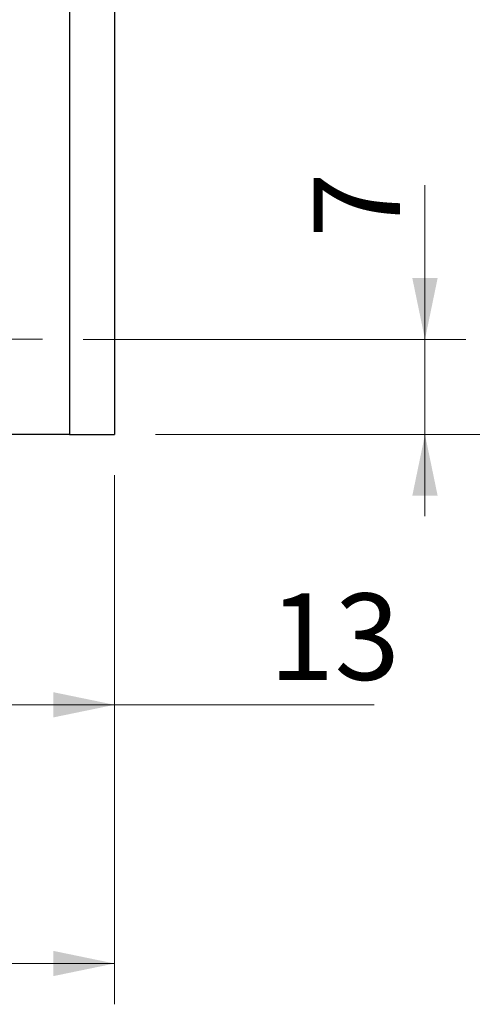
# Model space of a CAD drawing. Units: millimetres. Extents: x 0 to 210, y 0 to 297.
# Drawn here: x 124 to 135, y 142 to 166 of the extents above; entities that cross this region are included whole.
import ezdxf

# ---------------------------------------------------------------- set-up
doc = ezdxf.new("R2010")
doc.units = ezdxf.units.MM
doc.styles.add('SLDTEXTSTYLE1', font='TXT', dxfattribs={"width": 0.605})
doc.dimstyles.new('SLDDIMSTYLE1', dxfattribs={"dimtxt": 2.054655, "dimasz": 1.5, "dimexe": 0, "dimexo": 0.0625, "dimgap": 0.513664, "dimtad": 1, "dimlfac": 3, "dimrnd": 1e-09, "dimzin": 12, "dimdsep": 46, "dimtxsty": 'SLDTEXTSTYLE1', "dimsah": 1, "dimcen": 0.09, "dimadec": 0, "dimazin": 3, "dimtfac": 1, "dimtofl": 0, "dimtmove": 0, "dimatfit": 3, "dimfxl": 0, "dimfrac": 2, "dimtolj": 1, "dimtzin": 12, "dimarcsym": 0})
doc.dimstyles.new('SLDDIMSTYLE2', dxfattribs={"dimtxt": 2.054655, "dimasz": 1.5, "dimexe": 0, "dimexo": 0.0625, "dimgap": 0.513664, "dimtad": 1, "dimlfac": 3, "dimrnd": 1e-09, "dimzin": 12, "dimdsep": 46, "dimtxsty": 'SLDTEXTSTYLE1', "dimsah": 1, "dimcen": 0.09, "dimadec": 0, "dimazin": 3, "dimtfac": 1, "dimtmove": 0, "dimatfit": 0, "dimfxl": 0, "dimfrac": 2, "dimtolj": 1, "dimtzin": 12, "dimarcsym": 0})

# ---------------------------------------------------------------- blocks, each defined once
blk = doc.blocks.new('_D_7')
at = {"color": 7, "linetype": 'Continuous', "lineweight": 18}
for p, q in [((127.65, 237.908), (149.65, 237.908)), ((148.65, 237.908), (148.65, 156.241)), ((127.65, 156.241), (149.65, 156.241))]:
    blk.add_line(p, q, dxfattribs=at)
for points in [[(148.65, 237.908), (148.34, 236.408), (148.96, 236.408)], [(148.65, 156.241), (148.96, 157.741), (148.34, 157.741)]]:
    blk.add_solid(points, dxfattribs=at)
at = {"color": 7, "linetype": 'Continuous', "lineweight": 18, "insert": (145.921, 195.146), "char_height": 2.1167, "attachment_point": 1, "rotation": 90, "style": 'SLDTEXTSTYLE1'}
blk.add_mtext('245', dxfattribs=at)
blk = doc.blocks.new('_D_8')
at = {"color": 7, "linetype": 'Continuous', "lineweight": 18}
for p, q in [((127.65, 174.741), (140.147, 174.741)), ((139.147, 156.241), (139.147, 174.741)), ((127.65, 156.241), (140.147, 156.241))]:
    blk.add_line(p, q, dxfattribs=at)
for points in [[(139.147, 174.741), (138.837, 173.241), (139.457, 173.241)], [(139.147, 156.241), (139.457, 157.741), (138.837, 157.741)]]:
    blk.add_solid(points, dxfattribs=at)
at = {"color": 7, "linetype": 'Continuous', "lineweight": 18, "insert": (136.419, 164.119), "char_height": 2.1167, "attachment_point": 1, "rotation": 90, "style": 'SLDTEXTSTYLE1'}
blk.add_mtext('55,5', dxfattribs=at)
blk = doc.blocks.new('_D_11')
at = {"color": 7, "linetype": 'Continuous', "lineweight": 18}
for p, q in [((113.316, 155.574), (113.316, 142.277)), ((126.65, 155.241), (126.65, 142.277)), ((126.65, 143.277), (113.316, 143.277))]:
    blk.add_line(p, q, dxfattribs=at)
for points in [[(113.316, 143.277), (114.816, 142.967), (114.816, 143.587)], [(126.65, 143.277), (125.15, 143.587), (125.15, 142.967)]]:
    blk.add_solid(points, dxfattribs=at)
at = {"color": 7, "linetype": 'Continuous', "lineweight": 18, "insert": (118.756, 146.006), "char_height": 2.1167, "attachment_point": 1, "style": 'SLDTEXTSTYLE1'}
blk.add_mtext('40', dxfattribs=at)
blk = doc.blocks.new('_D_12')
at = {"color": 7, "linetype": 'Continuous', "lineweight": 18}
for p, q in [((126.65, 155.241), (126.65, 148.617)), ((122.316, 155.008), (122.316, 148.617)), ((126.65, 149.617), (122.316, 149.617)), ((126.65, 149.617), (133.001, 149.617))]:
    blk.add_line(p, q, dxfattribs=at)
for points in [[(122.316, 149.617), (123.816, 149.307), (123.816, 149.927)], [(126.65, 149.617), (125.15, 149.927), (125.15, 149.307)]]:
    blk.add_solid(points, dxfattribs=at)
at = {"color": 7, "linetype": 'Continuous', "lineweight": 18, "insert": (130.43, 152.345), "char_height": 2.1167, "attachment_point": 1, "style": 'SLDTEXTSTYLE1'}
blk.add_mtext('13', dxfattribs=at)
blk = doc.blocks.new('_D_13')
at = {"color": 7, "linetype": 'Continuous', "lineweight": 18}
for p, q in [((134.248, 158.574), (134.248, 162.349)), ((125.883, 158.574), (135.248, 158.574)), ((134.248, 158.574), (134.248, 156.241)), ((127.65, 156.241), (135.248, 156.241)), ((134.248, 156.241), (134.248, 154.241))]:
    blk.add_line(p, q, dxfattribs=at)
for points in [[(134.248, 158.574), (134.558, 160.074), (133.938, 160.074)], [(134.248, 156.241), (133.938, 154.741), (134.558, 154.741)]]:
    blk.add_solid(points, dxfattribs=at)
at = {"color": 7, "linetype": 'Continuous', "lineweight": 18, "insert": (131.52, 161.063), "char_height": 2.117, "attachment_point": 1, "rotation": 90, "style": 'SLDTEXTSTYLE1'}
blk.add_mtext('7', dxfattribs=at)
blk = doc.blocks.new('_D_16')
at = {"color": 7, "linetype": 'Continuous', "lineweight": 18}
for p, q in [((122.32, 180.761), (126.65, 180.761)), ((126.65, 180.761), (132.95, 180.761))]:
    blk.add_line(p, q, dxfattribs=at)
for points in [[(122.32, 180.761), (123.82, 180.451), (123.82, 181.071)], [(126.65, 180.761), (125.15, 181.071), (125.15, 180.451)]]:
    blk.add_solid(points, dxfattribs=at)
at = {"color": 7, "linetype": 'Continuous', "lineweight": 18, "insert": (130.379, 183.49), "char_height": 2.1167, "attachment_point": 1, "style": 'SLDTEXTSTYLE1'}
blk.add_mtext('13', dxfattribs=at)
blk = doc.blocks.new('SW_CENTERMARKSYMBOL_3')
at = {"color": 0, "linetype": 'Continuous', "lineweight": 18}
for p, q in [((0, 1.667), (0, 2.567)), ((0, 0), (0, 0.833)), ((-1.667, 0), (-2.567, 0)), ((0, 0), (-0.833, 0)), ((0, 0), (0, -0.833)), ((0, 0), (0.833, 0)), ((1.667, 0), (2.567, 0)), ((0, -1.667), (0, -2.567))]:
    blk.add_line(p, q, dxfattribs=at)

msp = doc.modelspace()

# ---------------------------------------------------------------- linework, layer by layer
at = {"color": 7, "linetype": 'Continuous', "lineweight": 25}
for p, q in [((125.5498, 174.741), (125.5498, 156.241)), ((126.6498, 174.741), (126.6498, 156.241)), ((125.5498, 156.241), (113.6498, 156.241)), ((125.5498, 156.241), (126.6498, 156.241))]:
    msp.add_line(p, q, dxfattribs=at)

# ---------------------------------------------------------------- block references
at = {"color": 7, "linetype": 'Continuous', "lineweight": 18}
msp.add_blockref('SW_CENTERMARKSYMBOL_3', (122.3165, 158.5744), dxfattribs=at)

# ---------------------------------------------------------------- dimensions: what is measured, and where the dimension line sits
for base, p1, p2, angle, dimstyle, picture, middle in [((148.6498, 156.241), (126.6498, 237.9077), (126.6498, 156.241), 90, 'SLDDIMSTYLE1', '_D_7', (148.6498, 197.0744)), ((139.1473, 174.741), (126.6498, 156.241), (126.6498, 174.741), 90, 'SLDDIMSTYLE1', '_D_8', (139.1473, 166.3686)), ((134.2482, 156.241), (124.8832, 158.5744), (126.6498, 156.241), 90, 'SLDDIMSTYLE2', '_D_13', (134.2482, 161.7059)), ((113.3165, 143.277), (126.6498, 156.241), (113.3165, 156.5744), 0, 'SLDDIMSTYLE1', '_D_11', (120.0417, 143.277))]:
    dim = msp.add_linear_dim(base=base, p1=p1, p2=p2, angle=angle, dimstyle=dimstyle, dxfattribs=at)
    dim.commit()
    dim.dimension.update_dxf_attribs({"geometry": picture, "text_midpoint": middle, "dimtype": 160})
for base, p1, p2, picture, middle in [((126.6498, 180.761), (122.3202, 178.941), (126.6498, 156.241), '_D_16', (131.6645, 180.761)), ((122.3165, 149.617), (126.6498, 156.241), (122.3165, 156.0077), '_D_12', (131.7154, 149.617))]:
    dim = msp.add_linear_dim(base=base, p1=p1, p2=p2, dimstyle='SLDDIMSTYLE1', dxfattribs=at)
    dim.commit()
    dim.dimension.update_dxf_attribs({"geometry": picture, "text_midpoint": middle, "dimtype": 160})

doc.saveas('drawing.dxf')
